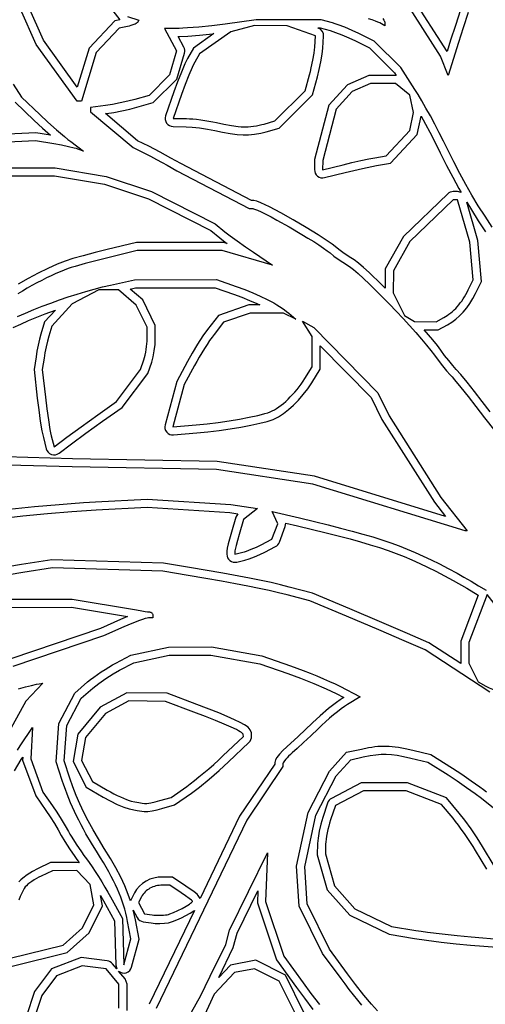
# Model space of a CAD drawing. Extents: x -6.4 to 6.4, y -6.4 to 6.4.
# Drawn here: x -3.8 to -2, y -1.9 to 1.9 of the extents above; entities that cross this region are included whole.
import ezdxf

# ---------------------------------------------------------------- set-up
doc = ezdxf.new("R2010")
doc.units = 0
doc.layers.add('LAYER_1', color=18, linetype='CONTINUOUS')

msp = doc.modelspace()

# ---------------------------------------------------------------- linework, layer by layer
at = {"layer": 'LAYER_1'}
for points in [[(-3.5359, 2.0259), (-3.4507, 1.9161), (-3.47, 1.9121), (-3.57, 1.8064), (-3.6157, 1.6558), (-3.7462, 1.8368), (-3.804, 1.9668)], [(-2.1067, 1.9445), (-2.1268, 1.8848), (-2.145, 1.8283), (-2.1848, 1.7009), (-2.2142, 1.7763), (-2.3507, 1.9892)], [(-2.1363, 1.9547), (-2.1565, 1.8946), (-2.1748, 1.8377), (-2.1885, 1.7942), (-2.326, 2.0086)], [(-3.421, 1.9288), (-3.3779, 1.9148), (-3.3833, 1.9058), (-3.3851, 1.9039), (-3.388, 1.9018), (-3.3919, 1.8997), (-3.3967, 1.8975), (-3.4083, 1.8935), (-3.4147, 1.8917), (-3.4214, 1.8902), (-3.454, 1.8834), (-3.5422, 1.7902), (-3.5991, 1.6026), (-3.6159, 1.6026), (-3.7735, 1.8211), (-3.8339, 1.9569)], [(-2.0142, 1.1158), (-2.042, 1.1578), (-2.0679, 1.1987), (-2.0924, 1.2394), (-2.1161, 1.2806), (-2.1393, 1.3234), (-2.1626, 1.3684), (-2.1865, 1.4166), (-2.202, 1.4478), (-2.2186, 1.4802), (-2.2357, 1.5129), (-2.253, 1.5449), (-2.2699, 1.5754), (-2.2858, 1.6032), (-2.3002, 1.6275), (-2.3127, 1.6474), (-2.3674, 1.7315), (-2.4699, 1.8341), (-2.5284, 1.8631), (-2.5546, 1.8753), (-2.5825, 1.8871), (-2.609, 1.8972), (-2.6206, 1.9011), (-2.6306, 1.9042), (-2.6742, 1.9163), (-2.9253, 1.9162), (-3.0453, 1.8997), (-3.0964, 1.8933), (-3.1467, 1.888), (-3.1904, 1.8844), (-3.208, 1.8834), (-3.2218, 1.883), (-3.2782, 1.8828), (-3.232, 1.7962), (-3.259, 1.7037), (-3.3385, 1.6245), (-3.3938, 1.6087), (-3.4199, 1.602), (-3.4498, 1.5953), (-3.4799, 1.5896), (-3.5065, 1.5855), (-3.5638, 1.5781), (-3.5638, 1.561), (-3.3998, 1.4228), (-3.3536, 1.4), (-3.3326, 1.3895), (-3.3097, 1.3775), (-3.2876, 1.3657), (-3.2691, 1.3554), (-3.2309, 1.3335), (-2.9516, 1.1879), (-2.9384, 1.1873), (-2.9355, 1.1868), (-2.9314, 1.1856), (-2.9202, 1.1812), (-2.9054, 1.1745), (-2.8876, 1.1657), (-2.8674, 1.1552), (-2.8453, 1.1433), (-2.7974, 1.1166), (-2.7486, 1.0879), (-2.7252, 1.0737), (-2.7032, 1.06), (-2.6831, 1.0471), (-2.6656, 1.0353), (-2.6511, 1.0249), (-2.6402, 1.0163), (-2.6254, 1.0044), (-2.6084, 0.992), (-2.5912, 0.9805), (-2.576, 0.9715), (-2.5709, 0.9684), (-2.5648, 0.9641), (-2.5499, 0.9523), (-2.5318, 0.9367), (-2.511, 0.9177), (-2.4881, 0.896), (-2.4634, 0.8719), (-2.4376, 0.8461), (-2.4111, 0.819), (-2.3845, 0.7913), (-2.3583, 0.7634), (-2.3329, 0.7358), (-2.309, 0.7092), (-2.2869, 0.6839), (-2.2673, 0.6606), (-2.2506, 0.6398), (-2.2374, 0.622), (-2.2228, 0.6021), (-2.2065, 0.5812), (-2.1905, 0.5618), (-2.1766, 0.5463), (-2.1693, 0.5382), (-2.1598, 0.527), (-2.1355, 0.4975), (-2.1072, 0.4618), (-2.0779, 0.4238), (-2.0444, 0.3804), (-2.0048, 0.3298)], [(-2.4362, 1.9213), (-2.4321, 1.9151), (-2.4295, 1.9101), (-2.4289, 1.908), (-2.4286, 1.9063), (-2.4286, 1.8932), (-2.4483, 1.904), (-2.4554, 1.9073), (-2.4652, 1.9112), (-2.4774, 1.9154), (-2.4916, 1.9199)], [(-3.8626, 1.6671), (-3.831, 1.618), (-3.7602, 1.5504), (-3.7288, 1.5213), (-3.6957, 1.4918), (-3.6649, 1.4655), (-3.6515, 1.4546), (-3.6402, 1.4458), (-3.5911, 1.4088), (-3.6129, 1.417), (-3.6188, 1.4189), (-3.627, 1.4211), (-3.6492, 1.4262), (-3.6764, 1.4317), (-3.7057, 1.4369), (-3.7767, 1.4486), (-4.0714, 1.4345)], [(-3.8553, 1.598), (-3.7816, 1.5276), (-3.7499, 1.4981), (-3.7192, 1.4708), (-3.7748, 1.48), (-4.0753, 1.4656)], [(-4.1674, 1.3448), (-3.7003, 1.3447), (-3.5033, 1.3119), (-3.3291, 1.2536), (-3.0827, 1.1288), (-3.0455, 1.0984), (-3.0254, 1.0828), (-2.9979, 1.0625), (-2.9667, 1.0403), (-2.9354, 1.0188), (-2.8624, 0.9694), (-3.0563, 1.0254), (-3.3837, 1.0254), (-3.4929, 0.9992), (-3.5391, 0.9876), (-3.5844, 0.9756), (-3.6234, 0.9645), (-3.639, 0.9597), (-3.6511, 0.9557), (-3.6657, 0.9503), (-3.6815, 0.9438), (-3.6982, 0.9365), (-3.7158, 0.9285), (-3.7339, 0.9197), (-3.7525, 0.9104), (-3.7713, 0.9005), (-3.7901, 0.8903), (-3.8089, 0.8799), (-3.8273, 0.8692), (-3.8453, 0.8584)], [(-4.0759, 1.3135), (-3.7028, 1.3134), (-3.5109, 1.2815), (-3.3412, 1.2247), (-3.0999, 1.1024), (-3.065, 1.074), (-3.0442, 1.0578), (-3.0369, 1.0524), (-3.0518, 1.0567), (-3.3874, 1.0567), (-3.5003, 1.0296), (-3.5469, 1.0179), (-3.5927, 1.0058), (-3.6325, 0.9944), (-3.6616, 0.9852), (-3.6936, 0.9727), (-3.7291, 0.9568), (-3.7667, 0.9382), (-3.8052, 0.9178), (-3.8432, 0.8962)], [(-2.0218, 0.4027), (-2.0531, 0.443), (-2.0825, 0.4811), (-2.1112, 0.5172), (-2.1359, 0.5473), (-2.1532, 0.567), (-2.1667, 0.5822), (-2.1821, 0.6009), (-2.1979, 0.621), (-2.2122, 0.6406), (-2.2258, 0.6589), (-2.2432, 0.6806), (-2.277, 0.7199), (-2.2234, 0.7195), (-2.1862, 0.7394), (-2.1704, 0.7488), (-2.1547, 0.7604), (-2.1399, 0.7736), (-2.1258, 0.7882), (-2.1126, 0.8042), (-2.1003, 0.8215), (-2.0889, 0.84), (-2.0787, 0.8593), (-2.0555, 0.9062), (-2.0699, 1.064), (-2.1128, 1.2125), (-2.0945, 1.1822), (-2.0683, 1.1408), (-2.0401, 1.0983)], [(-3.8463, 0.7707), (-3.8155, 0.7842), (-3.7836, 0.7975), (-3.7509, 0.8105), (-3.7175, 0.8231), (-3.6838, 0.8353), (-3.6499, 0.8468), (-3.6162, 0.8577), (-3.5828, 0.8678), (-3.5501, 0.877), (-3.5182, 0.8853), (-3.4874, 0.8925), (-3.3946, 0.913), (-3.0781, 0.9134), (-3.0017, 0.8866), (-2.9692, 0.8747), (-2.9383, 0.8622), (-2.9092, 0.8494), (-2.8822, 0.8364), (-2.8695, 0.8298), (-2.8575, 0.8232), (-2.846, 0.8166), (-2.8353, 0.81), (-2.8253, 0.8034), (-2.816, 0.7969), (-2.8075, 0.7905), (-2.7997, 0.7841), (-2.7725, 0.7606), (-2.8201, 0.7845), (-2.9487, 0.7845), (-3.0511, 0.7486), (-3.0874, 0.7021), (-3.0955, 0.6913), (-3.1046, 0.6783), (-3.1144, 0.6636), (-3.1245, 0.6477), (-3.1348, 0.6311), (-3.1449, 0.6143), (-3.1544, 0.5978), (-3.163, 0.582), (-3.2024, 0.5085), (-3.2465, 0.3452), (-3.1568, 0.3531), (-3.1148, 0.3573), (-3.072, 0.3626), (-3.0297, 0.3687), (-2.9891, 0.3754), (-2.9516, 0.3824), (-2.9185, 0.3895), (-2.904, 0.393), (-2.8911, 0.3965), (-2.88, 0.3999), (-2.8707, 0.4032), (-2.8629, 0.4067), (-2.8547, 0.4109), (-2.8463, 0.416), (-2.8377, 0.4219), (-2.8289, 0.4284), (-2.82, 0.4356), (-2.8111, 0.4434), (-2.8021, 0.4517), (-2.7933, 0.4605), (-2.7845, 0.4698), (-2.7758, 0.4794), (-2.7674, 0.4894), (-2.7593, 0.4997), (-2.7515, 0.5103), (-2.744, 0.521), (-2.737, 0.5318), (-2.7093, 0.5762), (-2.7093, 0.6939), (-2.7467, 0.7525), (-2.7026, 0.7283), (-2.4559, 0.4763), (-2.4123, 0.3883), (-2.212, 0.0728), (-2.1114, -0.056), (-2.1192, -0.056), (-2.707, 0.1241), (-3.0781, 0.1806), (-3.6348, 0.1908), (-3.984, 0.2004)], [(-3.8776, 0.0276), (-3.829, 0.0328), (-3.7808, 0.0376), (-3.733, 0.042), (-3.6856, 0.046), (-3.6384, 0.0496), (-3.5914, 0.0528), (-3.5447, 0.0556), (-3.3455, 0.0667), (-3.0235, 0.0454), (-2.9205, 0.0307), (-2.9739, -0.0124), (-2.9905, -0.0699), (-2.997, -0.0929), (-3.0023, -0.1132), (-3.0058, -0.1286), (-3.0068, -0.1337), (-3.0071, -0.1367), (-3.0071, -0.1461), (-2.9771, -0.1387), (-2.9702, -0.1368), (-2.9622, -0.1342), (-2.9438, -0.1272), (-2.9242, -0.1189), (-2.9057, -0.11), (-2.8644, -0.0887), (-2.8421, -0.0287), (-2.863, 0.0185), (-2.7577, -0.0064), (-2.7003, -0.0201), (-2.6477, -0.033), (-2.5994, -0.0453), (-2.5549, -0.057), (-2.5138, -0.0685), (-2.4755, -0.0797), (-2.4398, -0.091), (-2.4059, -0.1025), (-2.3736, -0.1143), (-2.3423, -0.1266), (-2.3115, -0.1395), (-2.2809, -0.1533), (-2.2498, -0.1681), (-2.2179, -0.184), (-2.1847, -0.2012), (-2.1497, -0.22), (-2.1238, -0.2344), (-2.096, -0.2504), (-2.0671, -0.2677), (-2.0381, -0.2855)], [(-2.0229, -0.678), (-2.2732, -0.5157), (-2.3536, -0.4806), (-2.4521, -0.4383), (-2.576, -0.386), (-2.7179, -0.3264), (-2.8052, -0.3034), (-2.8385, -0.295), (-2.8744, -0.2866), (-2.9135, -0.2781), (-2.9568, -0.2693), (-3.0049, -0.2601), (-3.0589, -0.2504), (-3.1194, -0.2399), (-3.1872, -0.2285), (-3.2855, -0.2122), (-3.7112, -0.1994), (-3.8258, -0.2174), (-3.9247, -0.2334)], [(-4.1587, -0.3202), (-3.6348, -0.3195), (-3.3946, -0.3592), (-3.3728, -0.3636), (-3.3534, -0.3671), (-3.3443, -0.3683), (-3.3373, -0.369), (-3.3346, -0.3694), (-3.332, -0.3702), (-3.3297, -0.3714), (-3.3277, -0.3729), (-3.326, -0.3746), (-3.3248, -0.3766), (-3.324, -0.3788), (-3.3237, -0.381), (-3.3237, -0.3922), (-3.3406, -0.3922), (-3.3457, -0.3929), (-3.3534, -0.395), (-3.3636, -0.3982), (-3.3757, -0.4024), (-3.4043, -0.4135), (-3.4362, -0.427), (-3.5147, -0.4617), (-3.864, -0.5799)], [(-3.8461, -0.9026), (-3.8354, -0.8861), (-3.7876, -0.8146), (-3.7947, -0.9359), (-3.7479, -1.0644), (-3.7106, -1.1178), (-3.6942, -1.142), (-3.6773, -1.1686), (-3.6618, -1.1943), (-3.6497, -1.2159), (-3.6441, -1.2262), (-3.637, -1.2382), (-3.6195, -1.2657), (-3.5997, -1.2949), (-3.5897, -1.3091), (-3.5799, -1.3224), (-3.5696, -1.3365), (-3.5582, -1.353), (-3.546, -1.3712), (-3.5334, -1.3906), (-3.5208, -1.4106), (-3.5086, -1.4306), (-3.4972, -1.45), (-3.4869, -1.4681), (-3.4403, -1.5522), (-3.4358, -1.7315), (-3.4082, -1.6306), (-3.4213, -1.5634), (-3.4245, -1.5476), (-3.4282, -1.532), (-3.4324, -1.5165), (-3.437, -1.501), (-3.4421, -1.4856), (-3.4477, -1.47), (-3.4538, -1.4544), (-3.4605, -1.4385), (-3.4678, -1.4225), (-3.4757, -1.4061), (-3.4843, -1.3894), (-3.4935, -1.3722), (-3.5034, -1.3546), (-3.5141, -1.3365), (-3.5255, -1.3177), (-3.5376, -1.2984), (-3.5608, -1.261), (-3.5819, -1.2251), (-3.5916, -1.2076), (-3.601, -1.1903), (-3.6098, -1.1732), (-3.6183, -1.1563), (-3.6263, -1.1394), (-3.634, -1.1226), (-3.6413, -1.1058), (-3.6482, -1.0889), (-3.6549, -1.0719), (-3.6613, -1.0547), (-3.6674, -1.0374), (-3.6733, -1.0198), (-3.6971, -0.947), (-3.687, -0.7991), (-3.625, -0.682), (-3.5753, -0.6394), (-3.5641, -0.6303), (-3.5514, -0.6205), (-3.5375, -0.6105), (-3.523, -0.6005), (-3.5082, -0.5908), (-3.4937, -0.5817), (-3.4798, -0.5735), (-3.467, -0.5666), (-3.4084, -0.5362), (-3.2636, -0.5047), (-3.0973, -0.5043), (-2.9034, -0.539), (-2.7925, -0.577), (-2.7687, -0.5855), (-2.7432, -0.595), (-2.7171, -0.6053), (-2.691, -0.6159), (-2.6657, -0.6266), (-2.642, -0.6371), (-2.6207, -0.647), (-2.6025, -0.656), (-2.5234, -0.6969), (-2.5726, -0.7267), (-2.5839, -0.734), (-2.5969, -0.7432), (-2.6112, -0.7541), (-2.6263, -0.7663), (-2.6419, -0.7793), (-2.6574, -0.7928), (-2.6723, -0.8064), (-2.6863, -0.8197), (-2.7141, -0.8466), (-2.7421, -0.8732), (-2.7673, -0.8964), (-2.7861, -0.9131), (-2.7932, -0.9194), (-2.7999, -0.9257), (-2.8059, -0.9319), (-2.8112, -0.9377), (-2.8155, -0.9431), (-2.8188, -0.9477), (-2.8209, -0.9516), (-2.8216, -0.9544), (-2.8216, -0.9655), (-2.9615, -1.173), (-3.3108, -1.8996)], [(-3.8421, -0.6659), (-3.8156, -0.6587), (-3.7918, -0.6525), (-3.7733, -0.6481), (-3.7628, -0.646), (-3.7489, -0.6444), (-3.8142, -0.7138), (-3.9652, -0.9871)], [(-2.5177, -1.8862), (-2.5334, -1.8672), (-2.5497, -1.8468), (-2.5661, -1.8258), (-2.5822, -1.8047), (-2.5975, -1.7841), (-2.6688, -1.6866), (-2.7588, -1.5043), (-2.769, -1.3504), (-2.7242, -1.1424), (-2.6427, -0.9832), (-2.576, -0.9107), (-2.5181, -0.898), (-2.4913, -0.8926), (-2.4789, -0.8905), (-2.467, -0.8888), (-2.4556, -0.8876), (-2.4444, -0.8868), (-2.4334, -0.8864), (-2.4224, -0.8864), (-2.4113, -0.8869), (-2.4, -0.8878), (-2.3884, -0.8891), (-2.3762, -0.8909), (-2.3635, -0.8932), (-2.3501, -0.8959), (-2.3205, -0.9026), (-2.2507, -0.9195), (-2.1677, -0.9717), (-2.1317, -0.9951), (-2.0949, -1.0202), (-2.0617, -1.0441), (-2.0477, -1.0546), (-2.0363, -1.0636)], [(-3.8576, -0.9821), (-3.8315, -0.9383), (-3.8257, -0.9291), (-3.8263, -0.9406), (-3.7759, -1.079), (-3.7364, -1.1355), (-3.7204, -1.1592), (-3.7039, -1.1851), (-3.6889, -1.21), (-3.677, -1.2314), (-3.6638, -1.2544), (-3.6457, -1.2829), (-3.6254, -1.3129), (-3.6075, -1.3375), (-3.6176, -1.3359), (-3.7183, -1.3365), (-3.7688, -1.3603), (-3.7888, -1.3709), (-3.8085, -1.3833), (-3.8255, -1.396), (-3.8334, -1.4029), (-3.8404, -1.4103)], [(-2.4564, -1.9086), (-2.4795, -1.8829), (-2.5091, -1.8474), (-2.5413, -1.8067), (-2.5724, -1.7655), (-2.6419, -1.6704), (-2.728, -1.496), (-2.7375, -1.3527), (-2.6944, -1.153), (-2.6168, -1.0012), (-2.5596, -0.9392), (-2.5117, -0.9287), (-2.4858, -0.9234), (-2.4632, -0.9199), (-2.4427, -0.9181), (-2.4231, -0.9177), (-2.403, -0.919), (-2.3812, -0.9219), (-2.3565, -0.9265), (-2.3277, -0.9331), (-2.263, -0.9487), (-2.1846, -0.9981), (-2.1491, -1.0211), (-2.1129, -1.0459), (-2.0803, -1.0692), (-2.0555, -1.0883), (-2.0096, -1.1245)], [(-2.0352, -1.3616), (-2.0783, -1.2901), (-2.0878, -1.2747), (-2.0985, -1.2582), (-2.1217, -1.224), (-2.1335, -1.2074), (-2.145, -1.1918), (-2.1559, -1.1776), (-2.1656, -1.1655), (-2.2098, -1.1124), (-2.3468, -1.0596), (-2.5116, -1.0593), (-2.6196, -1.1162), (-2.6379, -1.1717), (-2.6416, -1.1836), (-2.645, -1.1962), (-2.6482, -1.2091), (-2.651, -1.2219), (-2.6534, -1.2342), (-2.6552, -1.2457), (-2.6564, -1.256), (-2.657, -1.2647), (-2.6579, -1.3022), (-2.6228, -1.4258), (-2.545, -1.5143), (-2.4026, -1.5826), (-2.3092, -1.598), (-2.288, -1.6012), (-2.2635, -1.6047), (-2.208, -1.6117), (-2.1497, -1.6181), (-2.0957, -1.6232), (-1.9757, -1.6331)], [(-3.1745, -1.914), (-3.1566, -1.8819), (-3.1392, -1.849), (-3.1213, -1.8139), (-3.1021, -1.7748), (-3.0428, -1.653), (-3.0275, -1.597), (-2.8816, -1.2981), (-2.8891, -1.4865), (-2.8179, -1.6976), (-2.7444, -1.7997), (-2.7141, -1.8411), (-2.6813, -1.8844)], [(-3.8749, -1.7056), (-3.6701, -1.6554), (-3.5953, -1.5879), (-3.551, -1.4988), (-3.5653, -1.4208), (-3.6174, -1.3672), (-3.7112, -1.3677), (-3.7548, -1.3883), (-3.764, -1.3929), (-3.7732, -1.398), (-3.7822, -1.4034), (-3.7908, -1.4091), (-3.7987, -1.4147), (-3.8058, -1.4202), (-3.8116, -1.4254), (-3.816, -1.4301), (-3.82, -1.4359), (-3.8246, -1.4441), (-3.8298, -1.4545), (-3.8354, -1.4668), (-3.8413, -1.4808)], [(-2.7411, -1.9148), (-2.8125, -1.7701), (-2.927, -1.7132), (-3.0246, -1.732), (-3.0695, -1.7794), (-3.0134, -1.6641), (-2.9981, -1.6081), (-2.9188, -1.4457), (-2.9206, -1.491), (-2.8461, -1.712), (-2.7698, -1.8181), (-2.7392, -1.8598), (-2.7061, -1.9035)], [(-3.4547, -1.8982), (-3.4547, -1.8056), (-3.5038, -1.7469), (-3.5967, -1.7341), (-3.6952, -1.7727), (-3.7518, -1.8489), (-3.7832, -1.9415)], [(-2.7725, -1.922), (-2.8359, -1.7934), (-2.9314, -1.7459), (-3.0088, -1.7608), (-3.0872, -1.8435), (-3.1528, -1.9873)]]:
    msp.add_lwpolyline(points, dxfattribs=at)
for points in [[(-2.4271, 0.8798), (-2.4414, 0.8942), (-2.4896, 0.9406), (-2.5111, 0.9601), (-2.53, 0.9765), (-2.5465, 0.9895), (-2.5593, 0.998), (-2.5744, 1.007), (-2.5904, 1.0177), (-2.6064, 1.0293), (-2.6207, 1.0408), (-2.6323, 1.05), (-2.6479, 1.0611), (-2.6864, 1.0864), (-2.7325, 1.1148), (-2.7819, 1.1437), (-2.8303, 1.1708), (-2.8736, 1.1937), (-2.9077, 1.21), (-2.922, 1.2155), (-2.934, 1.2184), (-2.9432, 1.2188), (-3.2159, 1.3609), (-3.2538, 1.3827), (-3.295, 1.4052), (-3.3395, 1.428), (-3.3826, 1.4492), (-3.5068, 1.5539), (-3.5021, 1.5545), (-3.4746, 1.5587), (-3.4435, 1.5647), (-3.4126, 1.5715), (-3.3856, 1.5785), (-3.3221, 1.5966), (-3.2312, 1.6873), (-3.202, 1.7874, 0.195954), (-3.2044, 1.8109), (-3.2261, 1.8517), (-3.2211, 1.8517), (-3.1885, 1.8531), (-3.1438, 1.8568), (-3.0928, 1.8622), (-3.0883, 1.8627), (-3.1673, 1.8068), (-3.1899, 1.7671), (-3.2005, 1.7455), (-3.2138, 1.7141), (-3.2284, 1.677), (-3.2425, 1.638), (-3.2747, 1.5456, 0.513056), (-3.2454, 1.504), (-3.1954, 1.5036), (-3.1721, 1.5023), (-3.1434, 1.499), (-3.113, 1.4943), (-3.0844, 1.4885), (-3.0555, 1.4825), (-3.0254, 1.4772), (-2.9978, 1.4734), (-2.9752, 1.4716), (-2.9542, 1.4722), (-2.931, 1.4746), (-2.9076, 1.4785), (-2.8866, 1.4834), (-2.8365, 1.4977), (-2.7083, 1.6262), (-2.689, 1.6958), (-2.682, 1.7241), (-2.6757, 1.7544), (-2.6708, 1.7833), (-2.668, 1.807), (-2.6648, 1.8525, 0.338095), (-2.6857, 1.8843), (-2.6876, 1.885), (-2.6785, 1.885), (-2.6396, 1.8742), (-2.6194, 1.8676), (-2.5942, 1.8581), (-2.5673, 1.8467), (-2.542, 1.8349), (-2.4884, 1.8084), (-2.3919, 1.7117), (-2.385, 1.7011), (-2.4905, 1.7011), (-2.5728, 1.665), (-2.6448, 1.5863), (-2.6997, 1.377), (-2.7001, 1.3377, 0.489895), (-2.6613, 1.3069), (-2.5823, 1.3263), (-2.5142, 1.3422), (-2.4609, 1.3532), (-2.4074, 1.3626), (-2.3037, 1.4736), (-2.2886, 1.5444), (-2.2805, 1.5299), (-2.2463, 1.4658), (-2.2145, 1.4026), (-2.1905, 1.3543), (-2.1669, 1.3087), (-2.1434, 1.2654), (-2.1345, 1.2498), (-2.148, 1.2529), (-2.1645, 1.2529, 0.193459), (-2.1861, 1.2441), (-2.3571, 1.0802), (-2.427, 0.9552)], [(-3.24, -1.1134), (-3.1748, -1.0678), (-3.1441, -1.0448), (-3.107, -1.0145), (-3.0682, -0.9809), (-3.0322, -0.9478), (-2.9528, -0.8723, 0.215343), (-2.9431, -0.8484), (-2.9436, -0.836), (-2.9482, -0.8238), (-2.9565, -0.8143), (-2.9698, -0.8047), (-2.9869, -0.7953), (-3.0089, -0.7848), (-3.0364, -0.7728), (-3.0697, -0.759), (-3.1542, -0.7262), (-3.2687, -0.6829), (-3.4242, -0.681), (-3.5271, -0.7366), (-3.6136, -0.8404), (-3.6311, -0.9467), (-3.581, -1.0458), (-3.5149, -1.0841), (-3.4888, -1.0983), (-3.4616, -1.1115), (-3.4363, -1.1221), (-3.4156, -1.129), (-3.3838, -1.1358), (-3.3579, -1.1397), (-3.3433, -1.1389), (-3.3264, -1.1362), (-3.3077, -1.1322), (-3.2886, -1.1272)]]:
    msp.add_lwpolyline(points, format="xyb", close=True, dxfattribs=at)
for points in [[(-3.0781, 1.5192), (-3.0496, 1.5132), (-3.0206, 1.5082), (-2.9944, 1.5046), (-2.9834, 1.5035), (-2.9744, 1.5029), (-2.9659, 1.503), (-2.9563, 1.5035), (-2.9459, 1.5044), (-2.9352, 1.5057), (-2.9243, 1.5073), (-2.9137, 1.5092), (-2.9037, 1.5114), (-2.8945, 1.5137), (-2.8529, 1.5256), (-2.7363, 1.6425), (-2.7193, 1.7038), (-2.7158, 1.717), (-2.7125, 1.7311), (-2.7064, 1.7603), (-2.7018, 1.7877), (-2.7002, 1.7997), (-2.6992, 1.8099), (-2.6961, 1.8547), (-2.8052, 1.893), (-2.932, 1.894), (-3.0235, 1.8702), (-3.1436, 1.7853), (-3.1622, 1.7525), (-3.1666, 1.744), (-3.172, 1.7325), (-3.1849, 1.7023), (-3.1991, 1.6659), (-3.213, 1.6275), (-3.2451, 1.5353), (-3.1943, 1.5349), (-3.1828, 1.5344), (-3.1695, 1.5335), (-3.1548, 1.532), (-3.1392, 1.5301), (-3.1233, 1.5277), (-3.1075, 1.5251), (-3.0923, 1.5223)], [(-2.6684, 1.3728), (-2.6688, 1.3373), (-2.5896, 1.3568), (-2.5555, 1.3649), (-2.5209, 1.3728), (-2.49, 1.3794), (-2.4668, 1.3839), (-2.4232, 1.3916), (-2.3325, 1.4886), (-2.3177, 1.5578), (-2.3321, 1.6247), (-2.3879, 1.6698), (-2.4839, 1.6698), (-2.5542, 1.639), (-2.6165, 1.5708)], [(-2.3524, 0.7745), (-2.314, 0.7515), (-2.2311, 0.7509), (-2.2016, 0.7666), (-2.1947, 0.7705), (-2.1878, 0.7749), (-2.1811, 0.7796), (-2.1744, 0.7848), (-2.1679, 0.7903), (-2.1616, 0.7962), (-2.1553, 0.8024), (-2.1492, 0.809), (-2.1433, 0.816), (-2.1375, 0.8232), (-2.1319, 0.8308), (-2.1264, 0.8388), (-2.1211, 0.847), (-2.1161, 0.8556), (-2.1112, 0.8644), (-2.1065, 0.8735), (-2.0875, 0.9121), (-2.1008, 1.0582), (-2.148, 1.2216), (-2.1645, 1.2216), (-2.3321, 1.0608), (-2.3957, 0.947), (-2.3959, 0.862)], [(-3.7158, 0.3108), (-3.7048, 0.2687), (-3.6563, 0.3052), (-3.6009, 0.3459), (-3.536, 0.3922), (-3.4641, 0.4427), (-3.3709, 0.5659), (-3.3582, 0.604), (-3.3557, 0.6126), (-3.3533, 0.6223), (-3.3511, 0.6328), (-3.3492, 0.6438), (-3.3477, 0.6549), (-3.3465, 0.6658), (-3.3458, 0.6762), (-3.3455, 0.6857), (-3.3455, 0.7293), (-3.3882, 0.8153), (-3.4563, 0.8741), (-3.5318, 0.8741), (-3.6348, 0.82), (-3.7141, 0.7341), (-3.7255, 0.6948), (-3.7305, 0.6761), (-3.7355, 0.654), (-3.7401, 0.6313), (-3.7436, 0.6108), (-3.7503, 0.5659), (-3.7385, 0.4595), (-3.7331, 0.4148), (-3.727, 0.3719), (-3.721, 0.3356), (-3.7182, 0.3215)], [(-2.0682, -0.6382), (-2.0383, -0.6549), (-2.0257, -0.6614), (-2.0136, -0.6668), (-2.0033, -0.6705), (-1.9993, -0.6715), (-1.9962, -0.672), (-1.9932, -0.6716), (-1.9893, -0.6704), (-1.9846, -0.6684), (-1.9794, -0.6657), (-1.9738, -0.6624), (-1.9679, -0.6586), (-1.962, -0.6544), (-1.9562, -0.6499), (-1.9282, -0.6273), (-1.8915, -0.5286), (-1.9157, -0.4539), (-2.0339, -0.302), (-2.1039, -0.4875), (-2.1042, -0.5668)], [(-4.0635, -0.3514), (-3.6373, -0.3508), (-3.421, -0.3865), (-3.4486, -0.3982), (-3.5261, -0.4325), (-3.8715, -0.5494), (-3.8818, -0.551), (-3.8818, -0.5242), (-3.8833, -0.509), (-3.8873, -0.4923), (-3.8932, -0.4757), (-3.9006, -0.4593), (-3.9094, -0.4432), (-3.9193, -0.4279), (-3.9304, -0.4137), (-3.9419, -0.4017), (-3.9685, -0.3773)], [(-3.4097, -1.4842), (-3.4184, -1.459), (-3.4318, -1.426), (-3.4477, -1.3922), (-3.4661, -1.3571), (-3.4872, -1.3204), (-3.511, -1.2819), (-3.534, -1.2448), (-3.5546, -1.2096), (-3.5733, -1.1757), (-3.5901, -1.1426), (-3.6054, -1.1099), (-3.6192, -1.0772), (-3.6319, -1.0441), (-3.6437, -1.0099), (-3.6655, -0.943), (-3.6563, -0.8078), (-3.6001, -0.7019), (-3.5554, -0.6636), (-3.5326, -0.6456), (-3.5055, -0.6265), (-3.4775, -0.6085), (-3.4521, -0.5941), (-3.3977, -0.5659), (-3.2602, -0.536), (-3.1001, -0.5356), (-2.9113, -0.5693), (-2.803, -0.6065), (-2.7544, -0.6243), (-2.703, -0.6448), (-2.655, -0.6656), (-2.6165, -0.684), (-2.5874, -0.699), (-2.5893, -0.7002), (-2.6015, -0.7081), (-2.6156, -0.7182), (-2.6462, -0.742), (-2.6782, -0.7694), (-2.7078, -0.7969), (-2.7635, -0.8503), (-2.8072, -0.89), (-2.8219, -0.9034), (-2.8351, -0.9175), (-2.8452, -0.9307), (-2.8502, -0.9401), (-2.8529, -0.9505), (-2.8529, -0.9559), (-2.9888, -1.1574), (-3.1414, -1.4749), (-3.1483, -1.4638), (-3.1532, -1.4587), (-3.1649, -1.4495), (-3.1964, -1.4271), (-3.2481, -1.392), (-3.2869, -1.392), (-3.303, -1.3929), (-3.3195, -1.3959), (-3.3352, -1.4009), (-3.35, -1.4078), (-3.3636, -1.4167), (-3.3759, -1.4274), (-3.3866, -1.4398), (-3.3947, -1.4528), (-3.4068, -1.476)], [(-3.4074, -1.0987), (-3.3927, -1.1021), (-3.3781, -1.105), (-3.3655, -1.1072), (-3.3564, -1.1083), (-3.3523, -1.1082), (-3.3467, -1.1077), (-3.3322, -1.1054), (-3.3149, -1.1017), (-3.2968, -1.097), (-3.2536, -1.0847), (-3.1931, -1.0425), (-3.1794, -1.0325), (-3.1634, -1.0201), (-3.1458, -1.006), (-3.1272, -0.9905), (-3.1081, -0.9742), (-3.089, -0.9575), (-3.0707, -0.9409), (-3.0535, -0.9249), (-2.9744, -0.8496), (-2.9747, -0.8423), (-2.9749, -0.8413), (-2.9755, -0.8402), (-2.9777, -0.8376), (-2.9814, -0.8346), (-2.9865, -0.8312), (-2.9932, -0.8274), (-3.0013, -0.8231), (-3.0219, -0.8133), (-3.0486, -0.8016), (-3.0814, -0.7881), (-3.1203, -0.7727), (-3.1654, -0.7554), (-3.2746, -0.7141), (-3.4165, -0.7124), (-3.5069, -0.7613), (-3.5841, -0.8539), (-3.5985, -0.9417), (-3.5572, -1.0234), (-3.4996, -1.0568), (-3.4873, -1.0637), (-3.4745, -1.0705), (-3.4615, -1.077), (-3.4487, -1.0829), (-3.4365, -1.0883), (-3.4253, -1.0928), (-3.4155, -1.0964)], [(-3.3564, -1.5339), (-3.3264, -1.5382), (-3.3198, -1.539), (-3.3126, -1.5395), (-3.2972, -1.5398), (-3.2821, -1.5392), (-3.2752, -1.5385), (-3.2691, -1.5375), (-3.264, -1.5363), (-3.2579, -1.5344), (-3.2435, -1.5287), (-3.2274, -1.5213), (-3.2109, -1.5129), (-3.1956, -1.5044), (-3.1828, -1.4965), (-3.1779, -1.493), (-3.1741, -1.4899), (-3.1717, -1.4874), (-3.1711, -1.4864), (-3.1709, -1.4855), (-3.1718, -1.4842), (-3.1743, -1.4819), (-3.1836, -1.4746), (-3.1974, -1.4645), (-3.2143, -1.4528), (-3.2577, -1.4233), (-3.286, -1.4233), (-3.2927, -1.4235), (-3.2992, -1.4241), (-3.3057, -1.425), (-3.3119, -1.4264), (-3.3179, -1.4281), (-3.3238, -1.4301), (-3.3294, -1.4325), (-3.3348, -1.4353), (-3.3399, -1.4384), (-3.3448, -1.4417), (-3.3494, -1.4455), (-3.3536, -1.4495), (-3.3576, -1.4538), (-3.3612, -1.4584), (-3.3645, -1.4632), (-3.3675, -1.4684), (-3.379, -1.4905)]]:
    msp.add_lwpolyline(points, close=True, dxfattribs=at)
for points in [[(-3.8624, 0.7288), (-3.8335, 0.7421), (-3.8032, 0.7554), (-3.7718, 0.7685), (-3.7397, 0.7813), (-3.6994, 0.7961), (-3.7421, 0.7499), (-3.7557, 0.7032), (-3.7609, 0.6836), (-3.7661, 0.6606), (-3.7709, 0.637), (-3.7745, 0.6157), (-3.7818, 0.5665), (-3.7696, 0.4559), (-3.7642, 0.4107), (-3.758, 0.3671), (-3.7518, 0.3298), (-3.7463, 0.3037), (-3.7351, 0.2608, 0.53392), (-3.6859, 0.2437), (-3.6376, 0.2801), (-3.5826, 0.3205), (-3.5179, 0.3667), (-3.4421, 0.4199), (-3.3428, 0.5512), (-3.3282, 0.595), (-3.3227, 0.6153), (-3.3183, 0.6389), (-3.3153, 0.6631), (-3.3142, 0.685), (-3.3142, 0.7367), (-3.363, 0.8349), (-3.4119, 0.8771), (-3.3912, 0.8817), (-3.0834, 0.8821), (-3.0122, 0.8571), (-2.9805, 0.8455), (-2.9505, 0.8334), (-2.9224, 0.821), (-2.9115, 0.8158), (-2.954, 0.8158), (-3.0701, 0.7752), (-3.1124, 0.7209), (-3.1304, 0.696), (-3.151, 0.6644), (-3.1719, 0.6301), (-3.1905, 0.5971), (-3.2317, 0.5201), (-3.2767, 0.3533, 0.521525), (-3.2437, 0.314), (-3.1539, 0.3219), (-3.1113, 0.3262), (-3.0679, 0.3316), (-3.0249, 0.3378), (-2.9837, 0.3445), (-2.9454, 0.3517), (-2.9113, 0.359), (-2.8824, 0.3665), (-2.8595, 0.374), (-2.8493, 0.3784), (-2.839, 0.3839), (-2.8196, 0.3963), (-2.7999, 0.4116), (-2.7805, 0.4291), (-2.7614, 0.4486), (-2.7432, 0.4696), (-2.726, 0.492), (-2.7107, 0.5148), (-2.678, 0.5672), (-2.678, 0.6584), (-2.4818, 0.4579), (-2.4396, 0.373), (-2.2376, 0.0548), (-2.1947, -0.0001), (-2.7, 0.1547), (-3.0754, 0.2119), (-3.634, 0.2221), (-3.9797, 0.2316)], [(-3.9229, -0.0092), (-3.8258, 0.0017), (-3.7303, 0.0108), (-3.6361, 0.0184), (-3.5428, 0.0244), (-3.3457, 0.0354), (-3.0268, 0.0143), (-2.9959, 0.0099), (-3.004, -0.0037), (-3.0207, -0.0615), (-3.0326, -0.1056), (-3.0366, -0.1225), (-3.0384, -0.1342), (-3.0384, -0.1461, 0.486987), (-2.9996, -0.1765), (-2.9688, -0.1689), (-2.9521, -0.1638), (-2.9321, -0.1563), (-2.9112, -0.1474), (-2.8918, -0.1381), (-2.85, -0.1166, 0.187411), (-2.835, -0.0996), (-2.8128, -0.0395), (-2.8109, -0.026), (-2.765, -0.0368), (-2.6553, -0.0634), (-2.563, -0.0873), (-2.5224, -0.0986), (-2.4847, -0.1097), (-2.4495, -0.1208), (-2.4163, -0.132), (-2.3847, -0.1435), (-2.3541, -0.1555), (-2.324, -0.1682), (-2.294, -0.1817), (-2.2635, -0.1962), (-2.2322, -0.2118), (-2.1648, -0.2474), (-2.1119, -0.2774), (-2.0681, -0.304), (-2.1352, -0.4817), (-2.1355, -0.5677), (-2.2583, -0.488), (-2.3412, -0.4519), (-2.4399, -0.4095), (-2.5638, -0.3571), (-2.7078, -0.2967), (-2.7974, -0.2731), (-2.8311, -0.2646), (-2.8676, -0.256), (-2.9507, -0.2386), (-3.0534, -0.2196), (-3.182, -0.1976), (-3.2824, -0.181), (-3.7131, -0.1681), (-3.8307, -0.1865), (-3.9299, -0.2025)], [(-2.0062, -1.3491), (-2.0516, -1.2737), (-2.0723, -1.241), (-2.0961, -1.206), (-2.12, -1.1729), (-2.1413, -1.1458), (-2.191, -1.0861), (-2.3409, -1.0283), (-2.5194, -1.028), (-2.6342, -1.0885, 0.194633), (-2.6494, -1.1064), (-2.6678, -1.1624), (-2.6753, -1.1882), (-2.6817, -1.2156), (-2.6862, -1.2415), (-2.6882, -1.2628), (-2.6893, -1.3061), (-2.651, -1.4411), (-2.5643, -1.5397), (-2.4121, -1.6128), (-2.314, -1.6289), (-2.2677, -1.6357), (-2.2116, -1.6428), (-2.1529, -1.6493), (-2.0985, -1.6544), (-1.9787, -1.6642)], [(-3.867, -1.7359), (-3.655, -1.6839), (-3.5699, -1.6072), (-3.5183, -1.5034), (-3.5256, -1.4637), (-3.5141, -1.4835), (-3.4714, -1.5606), (-3.4671, -1.7323), (-3.463, -1.7468), (-3.4798, -1.7268, 0.186258), (-3.4995, -1.7159), (-3.6006, -1.702), (-3.7149, -1.7468), (-3.7799, -1.8342), (-3.8129, -1.9317)], [(-3.4234, -1.9077), (-3.4234, -1.8056), (-3.4307, -1.7855), (-3.4557, -1.7556, 0.544175), (-3.4056, -1.7397), (-3.3761, -1.6318), (-3.3906, -1.557), (-3.3979, -1.5243), (-3.3993, -1.5194), (-3.3842, -1.5483, 0.240863), (-3.3609, -1.5648), (-3.3301, -1.5693), (-3.3144, -1.5708), (-3.2968, -1.5712), (-3.2794, -1.5704), (-3.2628, -1.5683), (-3.2479, -1.564), (-3.2313, -1.5575), (-3.2138, -1.5495), (-3.1962, -1.5406), (-3.1797, -1.5314), (-3.1651, -1.5223), (-3.1637, -1.5213), (-3.3377, -1.8832)]]:
    msp.add_lwpolyline(points, format="xyb", dxfattribs=at)

doc.saveas('drawing.dxf')
